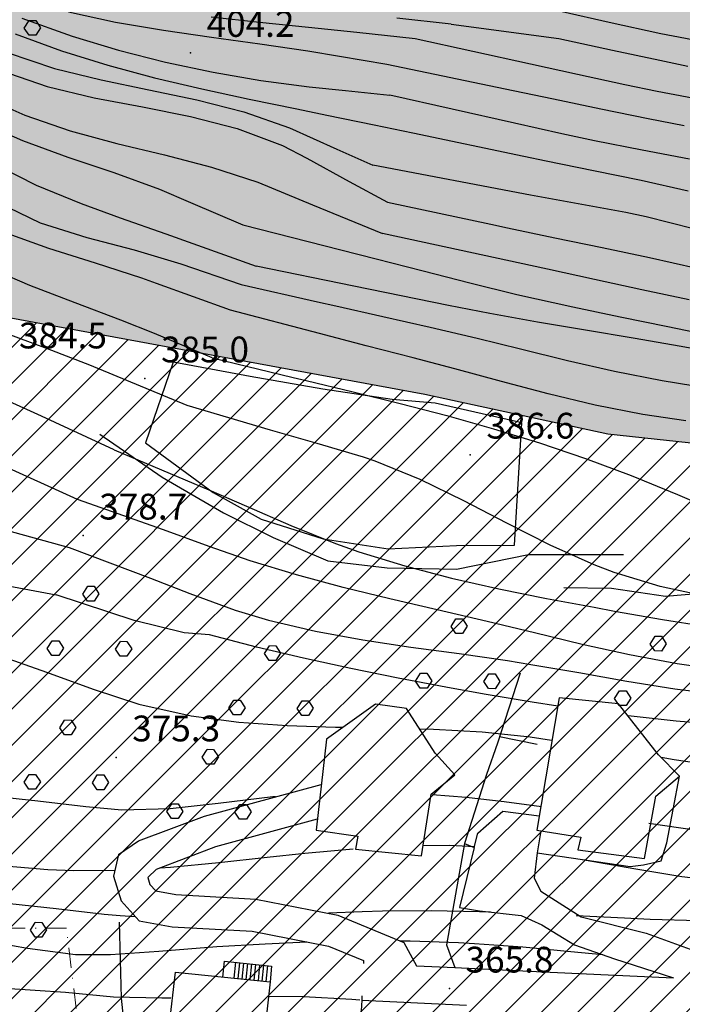
# Model space of a CAD drawing. Units: millimetres. Extents: x 282 to 3330, y 188 to 3200.
# Drawn here: x 707 to 789, y 1006 to 1128 of the extents above; entities that cross this region are included whole.
import ezdxf

# ---------------------------------------------------------------- set-up
doc = ezdxf.new("R2010")
doc.units = ezdxf.units.MM
doc.linetypes.add('TRATTOPUNTO2', pattern=[0.5, 0.25, -0.125, 0, -0.125])
for name, color, linetype in [('alta versante', 32, 'Continuous'), ('base topo', 253, 'Continuous'), ('limiti', 7, 'Continuous'), ('media versante', 52, 'Continuous')]:
    doc.layers.add(name, color=color, linetype=linetype)
doc.layers.add('confine', color=7, linetype='TRATTOPUNTO2', lineweight=15)
doc.styles.add('SIMPLEX', font='SIMPLEX.SHX')

# ---------------------------------------------------------------- blocks, each defined once
blk = doc.blocks.new('base')
at = {"layer": 'base topo'}
for p, q in [((712.81, 1129.06), (718.65, 1127.8)), ((779.88, 1127.76), (774.03, 1129.07)), ((707.04, 1128.29), (713.27, 1126.06)), ((707.34, 1127.05, 409.14), (707.95, 1128.01, 409.14)), ((707.95, 1128.01, 409.14), (708.75, 1128.01, 409.14)), ((708.75, 1128.01, 409.14), (709.34, 1127.08, 409.14)), ((718.65, 1127.8), (724.58, 1126.8)), ((736.51, 1127.77), (730.51, 1128.42)), ((742.58, 1127.15), (736.51, 1127.77)), ((760.27, 1127.56), (753.54, 1128.3)), ((786.28, 1126.35), (779.88, 1127.76)), ((707.92, 1126.18, 409.14), (707.34, 1127.05, 409.14)), ((709.34, 1127.08, 409.14), (708.76, 1126.17, 409.14)), ((724.58, 1126.8), (730.55, 1125.94)), ((748.58, 1126.51), (742.58, 1127.15)), ((755.81, 1125.72), (748.58, 1126.51)), ((760.27, 1127.56), (773.61, 1125.76)), ((706.21, 1126.33), (711.96, 1124.22)), ((708.76, 1126.17, 409.14), (707.92, 1126.18, 409.14)), ((713.27, 1126.06), (719.02, 1124.31)), ((730.55, 1125.94), (736.53, 1125.12)), ((770.11, 1122.6), (755.81, 1125.72)), ((773.61, 1125.76), (780.3, 1124.33)), ((792.17, 1125.22), (786.28, 1126.35)), ((705.21, 1124.02), (711.07, 1122.06)), ((711.96, 1124.22), (717.69, 1122.44)), ((719.02, 1124.31), (724.85, 1122.82)), ((736.53, 1125.12), (742.48, 1124.23)), ((742.48, 1124.23), (746.42, 1123.58)), ((780.3, 1124.33), (786.17, 1123.08)), ((724.85, 1122.82), (730.75, 1121.58)), ((746.42, 1123.58), (752.28, 1122.6)), ((786.17, 1123.08), (789.63, 1122.35)), ((704.27, 1121.82), (710.17, 1119.81)), ((711.07, 1122.06), (716.89, 1120.62)), ((717.69, 1122.44), (723.49, 1120.89)), ((730.75, 1121.58), (736.69, 1120.57)), ((752.28, 1122.6), (767.95, 1119.33)), ((775.96, 1121.3), (770.11, 1122.6)), ((716.89, 1120.62), (722.8, 1119.38)), ((723.49, 1120.89), (729.35, 1119.51)), ((736.69, 1120.57), (742.65, 1119.78)), ((781.82, 1120), (775.96, 1121.3)), ((710.17, 1119.81), (716.02, 1118.42)), ((722.8, 1119.38), (728.72, 1118.14)), ((729.35, 1119.51), (735.24, 1118.23)), ((742.65, 1119.78), (747.19, 1119.3)), ((747.19, 1119.3), (752.68, 1118.73)), ((767.95, 1119.33), (772.95, 1118.28)), ((785.82, 1119.17), (781.82, 1120)), ((791.72, 1118.08), (785.82, 1119.17)), ((716.02, 1118.42), (721.98, 1117.28)), ((728.72, 1118.14), (734.55, 1116.65)), ((735.24, 1118.23), (741.14, 1117.02)), ((768.15, 1115.27), (752.68, 1118.73)), ((772.95, 1118.28), (778.83, 1117.05)), ((704.81, 1117.41), (707.41, 1116.27)), ((721.98, 1117.28), (727.93, 1116.08)), ((734.55, 1116.65), (740.21, 1114.69)), ((741.14, 1117.02), (744.85, 1116.26)), ((778.83, 1117.05), (784.7, 1115.84)), ((707.41, 1116.27), (713.02, 1114.32)), ((727.93, 1116.08), (733.75, 1114.58)), ((744.85, 1116.26), (750.73, 1115.05)), ((784.7, 1115.84), (789.16, 1114.95)), ((703.13, 1114.87), (707.11, 1113.12)), ((713.02, 1114.32), (718.82, 1112.74)), ((733.75, 1114.58), (739.34, 1112.47)), ((740.21, 1114.69), (746.11, 1112.04)), ((750.73, 1115.05), (755.54, 1114.06)), ((774, 1113.94), (768.15, 1115.27)), ((707.11, 1113.12), (712.75, 1111.06)), ((755.54, 1114.06), (769.27, 1111.17)), ((778.06, 1113.05), (774, 1113.94)), ((783.95, 1111.89), (778.06, 1113.05)), ((718.82, 1112.74), (724.71, 1111.31)), ((739.34, 1112.47), (742.38, 1110.93)), ((746.11, 1112.04), (750.56, 1110.04)), ((789.85, 1110.8), (783.95, 1111.89)), ((702.18, 1110.9), (708.82, 1107.57)), ((712.75, 1111.06), (718.46, 1109.15)), ((724.71, 1111.31), (730.56, 1109.78)), ((742.38, 1110.93), (747.64, 1108.01)), ((769.27, 1111.17), (772.06, 1110.59)), ((772.06, 1110.59), (777.94, 1109.4)), ((730.56, 1109.78), (736.29, 1107.92)), ((770.12, 1106.33), (750.56, 1110.04)), ((777.94, 1109.4), (783.82, 1108.18)), ((718.46, 1109.15), (724.11, 1107.07)), ((783.82, 1108.18), (789.68, 1106.87)), ((708.82, 1107.57), (714.38, 1105.29)), ((724.11, 1107.07), (727.93, 1105.43)), ((736.29, 1107.92), (743.06, 1105.13)), ((747.64, 1108.01), (752.4, 1105.45)), ((702.68, 1106.07), (709.32, 1102.89)), ((776.03, 1105.27), (770.12, 1106.33)), ((714.38, 1105.29), (719.24, 1103.51)), ((727.93, 1105.43), (734.43, 1102.64)), ((743.06, 1105.13), (751.74, 1101.56)), ((752.4, 1105.45), (765.2, 1102.71)), ((781.92, 1104.16), (776.03, 1105.27)), ((719.24, 1103.51), (724.9, 1101.52)), ((784.48, 1103.62), (781.92, 1104.16)), ((790.31, 1102.14), (784.48, 1103.62)), ((709.32, 1102.89), (715.08, 1101.09)), ((734.43, 1102.64), (746.61, 1099.55)), ((765.2, 1102.71), (767.26, 1102.28)), ((767.26, 1102.28), (773.13, 1101.05)), ((710.4, 1099.69), (704.76, 1101.73)), ((715.08, 1101.09), (720.96, 1099.55)), ((724.9, 1101.52), (736.09, 1097.51)), ((772.21, 1097.15), (751.74, 1101.56)), ((773.13, 1101.05), (779.01, 1099.84)), ((716.16, 1097.87), (710.4, 1099.69)), ((720.96, 1099.55), (726.75, 1097.82)), ((746.61, 1099.55), (750.98, 1098.44)), ((779.01, 1099.84), (784.88, 1098.59)), ((750.98, 1098.44), (756.79, 1096.94)), ((784.88, 1098.59), (790.73, 1097.25)), ((708.03, 1095.12), (702.52, 1097.49)), ((721.91, 1096.01), (716.16, 1097.87)), ((726.75, 1097.82), (734.22, 1095.26)), ((748.19, 1095.05), (736.09, 1097.51)), ((778.07, 1095.87), (772.21, 1097.15)), ((723.73, 1095.37), (721.91, 1096.01)), ((756.79, 1096.94), (762.61, 1095.45)), ((713.66, 1092.97), (708.03, 1095.12)), ((732.92, 1092.04), (723.73, 1095.37)), ((734.22, 1095.26), (743.69, 1093.1)), ((754.07, 1093.84), (748.19, 1095.05)), ((762.61, 1095.45), (768.43, 1094.02)), ((783.93, 1094.6), (778.07, 1095.87)), ((759.94, 1092.64), (754.07, 1093.84)), ((768.43, 1094.02), (775.38, 1092.45)), ((789.79, 1093.32), (783.93, 1094.6)), ((719.31, 1090.83), (713.66, 1092.97)), ((743.69, 1093.1), (745.96, 1092.58)), ((745.96, 1092.58), (751.81, 1091.27)), ((765.07, 1091.63), (759.94, 1092.64)), ((775.38, 1092.45), (781.25, 1091.21)), ((743.94, 1089.15), (732.92, 1092.04)), ((751.81, 1091.27), (757.67, 1089.94)), ((770.99, 1090.57), (765.07, 1091.63)), ((781.25, 1091.21), (787.13, 1090.01)), ((723.48, 1089.16), (719.31, 1090.83)), ((757.67, 1089.94), (763.51, 1088.58)), ((776.92, 1089.56), (770.99, 1090.57)), ((787.13, 1090.01), (793.01, 1088.82)), ((710.2, 1087.27), (704.54, 1089.38)), ((730.62, 1086.14), (723.48, 1089.16)), ((749.74, 1087.65), (743.94, 1089.15)), ((763.51, 1088.58), (768.86, 1087.26)), ((782.86, 1088.58), (776.92, 1089.56)), ((788.79, 1087.55), (782.86, 1088.58)), ((755.55, 1086.13), (749.74, 1087.65)), ((794.69, 1086.44), (788.79, 1087.55)), ((715.45, 1085.22), (710.2, 1087.27)), ((730.62, 1086.14), (740.7, 1083.69)), ((760.73, 1084.76), (755.55, 1086.13)), ((768.86, 1087.26), (774.69, 1085.83)), ((727.52, 1080.21), (715.45, 1085.22)), ((725.78, 1085.61), (722.37, 1075.58)), ((735.33, 1083.83), (725.78, 1085.61)), ((774.69, 1085.83), (780.54, 1084.49)), ((744.36, 1082.24), (735.33, 1083.83)), ((740.7, 1083.69), (742.28, 1083.31)), ((766.52, 1083.19), (760.73, 1084.76)), ((780.54, 1084.49), (786.43, 1083.33)), ((742.28, 1083.31), (748.12, 1081.91)), ((772.32, 1081.66), (766.52, 1083.19)), ((786.43, 1083.33), (790.26, 1082.72)), ((752.97, 1080.97), (744.36, 1082.24)), ((748.12, 1081.91), (753.94, 1080.47)), ((778.15, 1080.27), (772.32, 1081.66)), ((709.49, 1078.92), (705.46, 1080.74)), ((737.87, 1077.15), (727.52, 1080.21)), ((758.29, 1080.5), (752.97, 1080.97)), ((753.94, 1080.47), (759.74, 1078.97)), ((769.06, 1078.08), (758.29, 1080.5)), ((784.04, 1079.11), (778.15, 1080.27)), ((718.47, 1074.74), (709.49, 1078.92)), ((759.74, 1078.97), (765.51, 1077.34)), ((789.38, 1078.33), (784.04, 1079.11)), ((768.11, 1062.91), (769.06, 1078.08)), ((716.69, 1076.69), (724.45, 1071.35)), ((743.65, 1075.52), (737.87, 1077.15)), ((765.51, 1077.34), (771.25, 1075.59)), ((722.37, 1075.58), (730.76, 1069.42)), ((749.4, 1073.8), (743.65, 1075.52)), ((771.25, 1075.59), (776.94, 1073.67)), ((713.94, 1068.56), (701.61, 1074.17)), ((718.47, 1074.74), (730.21, 1069.77)), ((750.87, 1073.3), (749.4, 1073.8)), ((756.42, 1071.03), (750.87, 1073.3)), ((776.94, 1073.67), (782.59, 1071.56)), ((782.59, 1071.56), (788.33, 1069.2)), ((724.45, 1071.35), (732.05, 1066.9)), ((761.83, 1068.4), (756.42, 1071.03)), ((730.21, 1069.77), (734.88, 1067.75)), ((730.76, 1069.42), (736.72, 1066.13)), ((788.33, 1069.2), (793.91, 1066.81)), ((724.62, 1064.78), (713.94, 1068.56)), ((767.19, 1065.63), (761.83, 1068.4)), ((732.05, 1066.9), (738.19, 1063.83)), ((734.88, 1067.75), (740.38, 1065.35)), ((736.72, 1066.13), (744.39, 1063.68)), ((740.38, 1065.35), (745.94, 1063.12)), ((772.56, 1062.91), (767.19, 1065.63)), ((704.98, 1064.79), (712.9, 1062.62)), ((730.27, 1062.74), (724.62, 1064.78)), ((738.19, 1063.83), (744.99, 1060.94)), ((744.39, 1063.68), (752.47, 1062.44)), ((745.94, 1063.12), (748.81, 1062.09)), ((760.94, 1062.85), (768.11, 1062.91)), ((778.02, 1060.47), (772.56, 1062.91)), ((712.9, 1062.62), (722.98, 1058.81)), ((735.36, 1060.97), (730.27, 1062.74)), ((748.81, 1062.09), (754.53, 1060.32)), ((752.47, 1062.44), (760.94, 1062.85)), ((760.93, 1059.92), (769.88, 1061.72)), ((769.88, 1061.72), (781.64, 1061.72)), ((741.09, 1059.22), (735.36, 1060.97)), ((744.99, 1060.94), (752.32, 1060.09)), ((780.49, 1059.52), (778.02, 1060.47)), ((752.32, 1060.09), (760.93, 1059.92)), ((754.53, 1060.32), (760.33, 1058.8)), ((786.19, 1057.78), (780.49, 1059.52)), ((700.51, 1058.74), (711.29, 1056.72)), ((722.98, 1058.81), (727.85, 1056.91)), ((746.87, 1057.66), (741.09, 1059.22)), ((760.33, 1058.8), (766.19, 1057.48)), ((714.6, 1056.83, 377.02), (715.21, 1057.79, 377.02)), ((715.18, 1055.96, 377.02), (714.6, 1056.83, 377.02)), ((715.21, 1057.79, 377.02), (716.01, 1057.79, 377.02)), ((716.01, 1057.79, 377.02), (716.6, 1056.86, 377.02)), ((716.6, 1056.86, 377.02), (716.02, 1055.95, 377.02)), ((727.85, 1056.91), (733.47, 1054.84)), ((752.69, 1056.24), (746.87, 1057.66)), ((766.19, 1057.48), (772.1, 1056.3)), ((774.23, 1057.66), (780.18, 1057.55)), ((780.18, 1057.55), (786.87, 1056.59)), ((792.05, 1056.51), (786.19, 1057.78)), ((786.87, 1056.59), (797, 1057.4)), ((720.95, 1053.54), (711.29, 1056.72)), ((716.02, 1055.95, 377.02), (715.18, 1055.96, 377.02)), ((758.55, 1054.89), (752.69, 1056.24)), ((772.1, 1056.3), (778.03, 1055.19)), ((733.47, 1054.84), (737.64, 1053.58)), ((764.76, 1053.44), (758.55, 1054.89)), ((778.03, 1055.19), (780.54, 1054.72)), ((780.54, 1054.72), (786.47, 1053.67)), ((727.17, 1052), (720.95, 1053.54)), ((737.64, 1053.58), (743.44, 1052.22)), ((760.26, 1052.8, 380.96), (760.87, 1053.76, 380.96)), ((760.87, 1053.76, 380.96), (761.67, 1053.76, 380.96)), ((761.67, 1053.76, 380.96), (762.27, 1052.83, 380.96)), ((770.63, 1052.01), (764.76, 1053.44)), ((786.47, 1053.67), (792.41, 1052.72)), ((730.32, 1051.78), (727.17, 1052)), ((743.44, 1052.22), (749.34, 1051.15)), ((760.84, 1051.93, 380.96), (760.26, 1052.8, 380.96)), ((761.68, 1051.92, 380.96), (760.84, 1051.93, 380.96)), ((762.27, 1052.83, 380.96), (761.68, 1051.92, 380.96)), ((776.51, 1050.59), (770.63, 1052.01)), ((710.19, 1050.07, 377.02), (710.8, 1051.03, 377.02)), ((710.8, 1051.03, 377.02), (711.61, 1051.03, 377.02)), ((711.61, 1051.03, 377.02), (712.2, 1050.1, 377.02)), ((718.65, 1050, 377.02), (719.26, 1050.96, 377.02)), ((719.26, 1050.97, 377.02), (720.06, 1050.96, 377.02)), ((720.06, 1050.96, 377.02), (720.66, 1050.03, 377.02)), ((736.12, 1050.26), (730.32, 1051.78)), ((749.34, 1051.15), (755.29, 1050.26)), ((784.95, 1050.63, 380.97), (785.56, 1051.59, 380.97)), ((785.56, 1051.6, 380.97), (786.37, 1051.59, 380.97)), ((786.37, 1051.59, 380.97), (786.96, 1050.67, 380.97)), ((702.45, 1049.81), (710.07, 1047.16)), ((710.77, 1049.2, 377.02), (710.19, 1050.07, 377.02)), ((712.2, 1050.1, 377.02), (711.61, 1049.19, 377.02)), ((719.23, 1049.13, 377.02), (718.65, 1050, 377.02)), ((720.66, 1050.03, 377.02), (720.07, 1049.12, 377.02)), ((741.96, 1048.87), (736.12, 1050.26)), ((737.11, 1049.46, 378.9), (737.73, 1050.42, 378.9)), ((737.69, 1048.59, 378.9), (737.11, 1049.46, 378.9)), ((737.73, 1050.43, 378.9), (738.53, 1050.42, 378.9)), ((738.53, 1050.42, 378.9), (739.12, 1049.49, 378.9)), ((739.12, 1049.49, 378.9), (738.53, 1048.59, 378.9)), ((755.29, 1050.26), (761.28, 1049.44)), ((782.4, 1049.28), (776.51, 1050.59)), ((785.53, 1049.77, 380.97), (784.95, 1050.63, 380.97)), ((786.37, 1049.76, 380.97), (785.53, 1049.77, 380.97)), ((786.96, 1050.67, 380.97), (786.37, 1049.76, 380.97)), ((711.61, 1049.19, 377.02), (710.77, 1049.2, 377.02)), ((720.07, 1049.12, 377.02), (719.23, 1049.13, 377.02)), ((738.53, 1048.59, 378.9), (737.69, 1048.59, 378.9)), ((747.82, 1047.58), (741.96, 1048.87)), ((761.28, 1049.44), (767.27, 1048.58)), ((767.27, 1048.58), (770.15, 1048.11)), ((788.3, 1048.17), (782.4, 1049.28)), ((710.07, 1047.16), (715.88, 1045.05)), ((753.7, 1046.38), (747.82, 1047.58)), ((770.15, 1048.11), (776.12, 1047.08)), ((776.12, 1047.08), (782.08, 1046.03)), ((794.21, 1047.33), (788.3, 1048.17)), ((759.6, 1045.26), (753.7, 1046.38)), ((755.86, 1046.04, 380.96), (756.47, 1047, 380.96)), ((756.44, 1045.17, 380.96), (755.86, 1046.04, 380.96)), ((756.47, 1047, 380.96), (757.27, 1047, 380.96)), ((757.27, 1047, 380.96), (757.86, 1046.07, 380.96)), ((757.86, 1046.07, 380.96), (757.28, 1045.16, 380.96)), ((764.31, 1045.97, 380.96), (764.93, 1046.93, 380.96)), ((764.89, 1045.1, 380.96), (764.31, 1045.97, 380.96)), ((764.93, 1046.94, 380.96), (765.73, 1046.93, 380.96)), ((765.73, 1046.93, 380.96), (766.32, 1046, 380.96)), ((766.32, 1046, 380.96), (765.73, 1045.09, 380.96)), ((768.84, 1047.01), (766.02, 1038.31)), ((782.08, 1046.03), (788.02, 1045.08)), ((715.88, 1045.05), (721.56, 1043.16)), ((757.28, 1045.16, 380.96), (756.44, 1045.17, 380.96)), ((764.37, 1044.42), (759.6, 1045.26)), ((765.73, 1045.09, 380.96), (764.89, 1045.1, 380.96)), ((780.55, 1043.87, 380.97), (781.16, 1044.83, 380.97)), ((781.16, 1044.84, 380.97), (781.96, 1044.83, 380.97)), ((781.96, 1044.83, 380.97), (782.56, 1043.91, 380.97)), ((788.02, 1045.08), (793.97, 1044.33)), ((732.71, 1042.7, 378.9), (733.32, 1043.66, 378.9)), ((733.32, 1043.67, 378.9), (734.12, 1043.66, 378.9)), ((734.12, 1043.66, 378.9), (734.72, 1042.73, 378.9)), ((741.17, 1042.63, 378.9), (741.78, 1043.59, 378.9)), ((741.78, 1043.6, 378.9), (742.58, 1043.59, 378.9)), ((742.58, 1043.59, 378.9), (743.17, 1042.67, 378.9)), ((770.31, 1043.43), (764.37, 1044.42)), ((773.51, 1042.94), (770.31, 1043.43)), ((773.67, 1043.97), (770.88, 1027.55)), ((781.03, 1043.19), (773.67, 1043.97)), ((781.13, 1043, 380.97), (780.55, 1043.87, 380.97)), ((782.56, 1043.91, 380.97), (781.97, 1043, 380.97)), ((721.56, 1043.16), (728.03, 1041.71)), ((733.29, 1041.83, 378.9), (732.71, 1042.7, 378.9)), ((734.72, 1042.73, 378.9), (734.13, 1041.83, 378.9)), ((741.75, 1041.77, 378.9), (741.17, 1042.63, 378.9)), ((743.17, 1042.67, 378.9), (742.59, 1041.76, 378.9)), ((750.89, 1043.15), (744.82, 1038.83)), ((750.89, 1043.15), (750.89, 1043.15)), ((754.75, 1042.62), (750.89, 1043.15)), ((758.31, 1037.1), (754.75, 1042.62)), ((786, 1036.89), (781.03, 1043.19)), ((781.97, 1043, 380.97), (781.13, 1043, 380.97)), ((711.73, 1040.24, 377.02), (712.34, 1041.2, 377.02)), ((712.34, 1041.21, 377.02), (713.14, 1041.2, 377.02)), ((713.14, 1041.2, 377.02), (713.73, 1040.28, 377.02)), ((728.03, 1041.71), (733.93, 1040.93)), ((734.13, 1041.83, 378.9), (733.29, 1041.83, 378.9)), ((733.93, 1040.93), (739.92, 1040.52)), ((742.59, 1041.76, 378.9), (741.75, 1041.77, 378.9)), ((788.19, 1041.05), (782.22, 1041.72)), ((794.17, 1040.54), (788.19, 1041.05)), ((712.31, 1039.38, 377.02), (711.73, 1040.24, 377.02)), ((713.73, 1040.28, 377.02), (713.15, 1039.37, 377.02)), ((739.92, 1040.52), (745.95, 1040.33)), ((745.95, 1040.33), (746.85, 1040.31)), ((756.39, 1040.12), (758.07, 1040.07)), ((758.07, 1040.07), (764.12, 1039.72)), ((764.12, 1039.72), (770.06, 1039.1)), ((713.15, 1039.37, 377.02), (712.31, 1039.38, 377.02)), ((744.82, 1038.83), (743.52, 1027.55)), ((766.29, 1039.16), (770.96, 1038.22)), ((770.06, 1039.1), (772.7, 1038.72)), ((729.41, 1036.6, 377.02), (730.02, 1037.56, 377.02)), ((730.02, 1037.57, 377.02), (730.82, 1037.56, 377.02)), ((730.82, 1037.56, 377.02), (731.42, 1036.63, 377.02)), ((766.02, 1038.31), (764.66, 1034.43)), ((729.99, 1035.73, 377.02), (729.41, 1036.6, 377.02)), ((731.42, 1036.63, 377.02), (730.83, 1035.73, 377.02)), ((760.75, 1034.42), (758.31, 1037.1)), ((788.6, 1034.24), (786, 1036.89)), ((786.3, 1036.58), (787.92, 1036.32)), ((787.92, 1036.32), (791.03, 1035.86)), ((730.83, 1035.73, 377.02), (729.99, 1035.73, 377.02)), ((707.32, 1033.48, 377.02), (707.93, 1034.44, 377.02)), ((707.93, 1034.45, 377.02), (708.74, 1034.44, 377.02)), ((708.74, 1034.44, 377.02), (709.33, 1033.52, 377.02)), ((715.78, 1033.42, 377.02), (716.39, 1034.38, 377.02)), ((716.39, 1034.38, 377.02), (717.19, 1034.38, 377.02)), ((717.19, 1034.38, 377.02), (717.79, 1033.45, 377.02)), ((757.79, 1032.01), (760.75, 1034.42)), ((764.66, 1034.43), (761.95, 1025.87)), ((785.67, 1031.74), (788.6, 1034.24)), ((787.01, 1025.95), (788.6, 1034.24)), ((707.9, 1032.61, 377.02), (707.32, 1033.48, 377.02)), ((708.74, 1032.61, 377.02), (707.9, 1032.61, 377.02)), ((709.33, 1033.52, 377.02), (708.74, 1032.61, 377.02)), ((716.36, 1032.55, 377.02), (715.78, 1033.42, 377.02)), ((717.2, 1032.54, 377.02), (716.36, 1032.55, 377.02)), ((717.79, 1033.45, 377.02), (717.2, 1032.54, 377.02)), ((729.69, 1029.29), (744.17, 1033.22)), ((709, 1031.14), (697.62, 1032.33)), ((714.97, 1030.41), (709, 1031.14)), ((738.14, 1031.65), (731.4, 1030.83)), ((738.49, 1031.68), (738.14, 1031.65)), ((756.61, 1024.35), (757.79, 1032.01)), ((762.14, 1031.58), (757.94, 1031.9)), ((766.84, 1031.06), (762.14, 1031.58)), ((784.26, 1024.01), (785.67, 1031.74)), ((719.45, 1030.03), (714.97, 1030.41)), ((725.43, 1030.18), (719.45, 1030.03)), ((725.01, 1029.84, 377.02), (725.62, 1030.8, 377.02)), ((731.4, 1030.83), (725.43, 1030.18)), ((725.62, 1030.81, 377.02), (726.42, 1030.8, 377.02)), ((726.42, 1030.8, 377.02), (727.01, 1029.87, 377.02)), ((733.46, 1029.77, 377.02), (734.08, 1030.73, 377.02)), ((734.08, 1030.74, 377.02), (734.88, 1030.73, 377.02)), ((734.88, 1030.73, 377.02), (735.47, 1029.81, 377.02)), ((771.46, 1030.41), (766.84, 1031.06)), ((721.48, 1026.21), (729.69, 1029.29)), ((725.59, 1028.97, 377.02), (725.01, 1029.84, 377.02)), ((726.43, 1028.97, 377.02), (725.59, 1028.97, 377.02)), ((727.01, 1029.87, 377.02), (726.43, 1028.97, 377.02)), ((731.09, 1025.52), (743.68, 1028.95)), ((734.04, 1028.91, 377.02), (733.46, 1029.77, 377.02)), ((734.88, 1028.9, 377.02), (734.04, 1028.91, 377.02)), ((735.47, 1029.81, 377.02), (734.88, 1028.9, 377.02)), ((763.59, 1027.15), (766.7, 1029.9)), ((766.7, 1029.9), (771.18, 1029.31)), ((743.52, 1027.55), (748.72, 1026.8)), ((770.88, 1027.55), (776.34, 1026.67)), ((771.38, 1027.47), (770.93, 1024.71)), ((790.75, 1027.51), (784.78, 1028.35)), ((748.72, 1026.8), (748.4, 1025.19)), ((763.14, 1025.4), (763.59, 1027.15)), ((776.34, 1026.67), (775.97, 1025.08)), ((719, 1024.53), (721.48, 1026.21)), ((723.74, 1022.7), (731.09, 1025.52)), ((742.11, 1024.67), (748.11, 1025.23)), ((748.4, 1025.19), (756.61, 1024.35)), ((756.84, 1025.62), (760.11, 1025.66)), ((761.95, 1025.87), (759.68, 1013.31)), ((760.11, 1025.66), (763.15, 1025.51)), ((763.14, 1025.4), (761.29, 1017.95)), ((761.95, 1025.87), (763.14, 1025.4)), ((775.97, 1025.08), (784.26, 1024.01)), ((786.32, 1023.73), (787.01, 1025.95)), ((719, 1024.53), (718.41, 1021.81)), ((731.46, 1023.51), (737.47, 1024.18)), ((737.47, 1024.18), (742.11, 1024.67)), ((770.93, 1024.71), (770.56, 1021.57)), ((770.93, 1024.71), (782.49, 1023.04)), ((776.53, 1023.9), (777.02, 1023.82)), ((777.02, 1023.82), (782.94, 1022.76)), ((702.81, 1023.3), (710.24, 1022.64)), ((710.24, 1022.64), (713.5, 1022.51)), ((722.65, 1021.66), (723.74, 1022.7)), ((724.17, 1022.86), (725.47, 1022.94)), ((725.47, 1022.94), (731.46, 1023.51)), ((782.49, 1023.04), (784.13, 1023.24)), ((782.94, 1022.76), (788.87, 1021.79)), ((784.13, 1023.24), (786.32, 1023.73)), ((713.5, 1022.51), (718.58, 1022.56)), ((718.41, 1021.81), (719.36, 1018.76)), ((722.65, 1021.66), (722.92, 1020.79)), ((770.56, 1021.57), (771.41, 1019.98)), ((788.87, 1021.79), (794.83, 1021.12)), ((722.92, 1020.79), (723.64, 1020)), ((711.29, 1017.76), (695.88, 1019.43)), ((723.64, 1020), (726.15, 1019.54)), ((726.15, 1019.54), (736.07, 1018.98)), ((736.07, 1018.98), (746.23, 1017)), ((771.41, 1019.98), (776.4, 1016.78)), ((717.26, 1017.08), (711.29, 1017.76)), ((719.36, 1018.76), (721.59, 1016.3)), ((761.29, 1017.95), (763.78, 1017.51)), ((719.23, 1016.9), (717.26, 1017.08)), ((721.13, 1016.8), (719.23, 1016.9)), ((749.23, 1017.41), (745.08, 1017.23)), ((746.23, 1017), (754.42, 1013.6)), ((751.78, 1017.48), (749.23, 1017.41)), ((757.78, 1017.52), (751.78, 1017.48)), ((763.78, 1017.4), (757.78, 1017.52)), ((763.78, 1017.51), (768.95, 1016.94)), ((765.15, 1017.35), (763.78, 1017.4)), ((768.95, 1016.94), (771.5, 1015.77)), ((781.77, 1016.61), (775.77, 1016.9)), ((776.4, 1016.78), (784.46, 1014.74)), ((784.97, 1016.47), (781.77, 1016.61)), ((790.97, 1016.28), (784.97, 1016.47)), ((708.09, 1015.13, 374.24), (708.7, 1016.09, 374.24)), ((708.7, 1016.1, 374.24), (709.5, 1016.09, 374.24)), ((709.5, 1016.09, 374.24), (710.1, 1015.17, 374.24)), ((719.4, 1006.69), (719.15, 1016.12)), ((721.59, 1016.3), (725.68, 1015.56)), ((725.68, 1015.56), (735.58, 1015)), ((771.5, 1015.77), (775.56, 1013.29)), ((708.67, 1014.27, 374.24), (708.09, 1015.13, 374.24)), ((709.51, 1014.26, 374.24), (708.67, 1014.27, 374.24)), ((710.1, 1015.17, 374.24), (709.51, 1014.26, 374.24)), ((735.58, 1015), (745.07, 1013.15)), ((784.46, 1014.74), (792.14, 1011.97)), ((702.13, 1013.89), (707.74, 1012.9)), ((707.74, 1012.9), (713.68, 1012.12)), ((724.01, 1012.52), (731.2, 1013.08)), ((731.2, 1013.08), (737.2, 1013.45)), ((737.2, 1013.45), (742.37, 1013.68)), ((745.07, 1013.15), (749.41, 1011.35)), ((753.9, 1013.82), (755.19, 1013.81)), ((754.42, 1013.6), (755.98, 1010.72)), ((755.19, 1013.81), (761.17, 1013.6)), ((759.68, 1013.31), (760.73, 1010.49)), ((761.17, 1013.6), (763.18, 1013.49)), ((763.18, 1013.49), (769.16, 1013.04)), ((769.16, 1013.04), (775.13, 1012.48)), ((775.56, 1013.29), (780.53, 1011.58)), ((713.68, 1012.12), (718.01, 1012.09)), ((718.01, 1012.09), (724.01, 1012.52)), ((775.13, 1012.48), (779.09, 1012.11)), ((731.95, 1009.3), (732.15, 1011.28)), ((732.15, 1011.28), (738.01, 1010.68)), ((733.54, 1011.14), (733.33, 1009.16)), ((734.03, 1011.09), (733.83, 1009.11)), ((734.53, 1011.04), (734.33, 1009.06)), ((735.03, 1010.98), (734.83, 1009.01)), ((735.52, 1010.93), (735.32, 1008.96)), ((736.02, 1010.88), (735.82, 1008.91)), ((736.52, 1010.83), (736.32, 1008.86)), ((737.02, 1010.78), (736.81, 1008.8)), ((737.51, 1010.73), (737.31, 1008.75)), ((738.01, 1010.68), (737.81, 1008.7)), ((749.41, 1011.35), (749.4, 1011.01)), ((755.98, 1010.72), (760.73, 1010.49)), ((760.73, 1010.49), (772.55, 1009.92)), ((780.53, 1011.58), (787.86, 1009.22)), ((724.87, 999.31), (726.07, 1009.9)), ((726.07, 1009.9), (737.82, 1008.7)), ((772.55, 1009.92), (787.86, 1009.22)), ((737.82, 1008.7), (736.63, 998.03)), ((712.45, 1007.38), (704.93, 1007.89)), ((718.4, 1006.81), (712.45, 1007.38)), ((724.39, 1006.67), (718.4, 1006.81)), ((719.85, 1002.47), (719.4, 1006.69)), ((741.96, 1006.86), (737.55, 1006.88)), ((747.97, 1006.54), (741.96, 1006.86)), ((749.21, 1006.97), (749.18, 1006.44)), ((725.51, 1006.69), (724.39, 1006.67)), ((748.94, 1006.44), (747.97, 1006.54)), ((749.18, 1006.44), (748.23, 990.2)), ((749.18, 1006.44), (762.18, 1005.82))]:
    blk.add_line(p, q, dxfattribs=at)
for p in [(727.94, 1123.97, 404.22), (722.3, 1083.58, 385.05), (762.65, 1074.12, 386.56), (714.63, 1064.08, 378.7), (718.72, 1036.55, 375.34), (760.06, 1007.87, 365.77)]:
    blk.add_point(p, dxfattribs=at)
at = {"layer": 'base topo', "style": 'SIMPLEX'}
for s, p in [('404.2              ', (729.94, 1125.97, 404.22)), ('384.5              ', (706.68, 1087.31, 384.52)), ('385.0              ', (724.3, 1085.58, 385.05)), ('386.6              ', (764.65, 1076.12, 386.56)), ('378.7              ', (716.63, 1066.08, 378.7)), ('375.3              ', (720.72, 1038.55, 375.34)), ('365.8              ', (762.06, 1009.87, 365.77))]:
    blk.add_text(s, height=3.2, dxfattribs=at).set_placement(p)

msp = doc.modelspace()

# ---------------------------------------------------------------- hatches: boundary and pattern name
at = {"layer": 'alta versante'}
h = msp.add_hatch(dxfattribs=at)
h.set_pattern_fill('ANGLE', color=256, style=0)
h.set_pattern_definition([(0, (0, 0), (0, 6.985), [5.08, -1.905]), (90, (0, 0), (-6.985, 4e-16), [5.08, -1.905])])
h.paths.add_polyline_path([(1160.57, 1160.58), (1148.15, 1150.85), (1127.31, 1141.4), (1077.4, 1133.46), (1046.51, 1134.27), (1035.52, 1135.32), (1018.3, 1143.88), (989.43, 1153.3), (979.42, 1159.59), (943.25, 1164.3), (909.14, 1165.7), (842.41, 1177.75), (833.23, 1174.51), (814.35, 1162.75), (781.16, 1160.59), (772.67, 1160.7), (747.6, 1162.46), (715.26, 1168.29), (673.67, 1179.61), (630.21, 1194.7), (611.96, 1207.5), (604.61, 1218.67), (595.36, 1243.18), (598.91, 1261.44), (604.09, 1274.79), (629.96, 1300.66), (641.7, 1306.95), (673.85, 1314.05), (705.82, 1321.33), (734.8, 1321.18), (756.36, 1325.05), (784.72, 1332.58), (801.39, 1333.66), (822.96, 1331.44), (837.3, 1330.97), (872.83, 1328.37), (910.14, 1339.44), (931.82, 1349.06), (953.74, 1363.19), (974.16, 1369.16), (1016.22, 1402.99), (1038.62, 1415.32), (1053.35, 1427.13), (1085.87, 1435.47), (1117.71, 1446.27), (1146.76, 1451.73), (1174.79, 1449.15), (1180.63, 1447.72), (1209.26, 1448.68), (1296.17, 1469.94), (1374.69, 1479.34), (1427.11, 1486.06), (1444.43, 1498.88), (1459.09, 1509.5), (1479.07, 1523.86), (1499, 1529.43), (1519.93, 1541.2), (1528.61, 1558.93), (1538.74, 1577.37), (1548.28, 1596.22), (1568.87, 1607.67), (1575.68, 1634.32), (1572.8, 1649.46), (1569.28, 1643.65), (1567.1, 1642.17), (1548.88, 1616.94), (1530.59, 1581.47), (1520.12, 1569.63), (1514.16, 1562.08), (1502.47, 1549.96), (1493.22, 1538.62), (1479.9, 1531.01), (1477.22, 1525.6), (1455.09, 1523.19), (1419.81, 1526.89), (1398.05, 1536.92), (1387.95, 1547.43), (1380.01, 1564.47), (1384.36, 1592.26), (1389.96, 1603.38), (1403.03, 1622.7), (1408.94, 1636.12), (1414.66, 1640.52), (1412.53, 1644.83), (1384.75, 1632.46), (1352.25, 1616.85), (1298.43, 1587.08), (1251.53, 1562.69), (1194.91, 1543.86), (1165.25, 1536.66), (1136.88, 1529.99), (1123.87, 1527.32), (1075.62, 1517), (1029.78, 1506.04), (956.08, 1493.04), (866.61, 1479.1), (851.94, 1478.39), (810.24, 1468.02), (798.59, 1462.87), (676.4, 1429.51), (667.07, 1428.66), (655.94, 1425.51), (622.02, 1420.62), (614.14, 1418.57), (635.18, 1331.63), (609.14, 1317.9), (599.02, 1311.34), (578.05, 1280.97), (573.99, 1263.14), (570.77, 1244.94), (570.77, 1238.2), (573.75, 1232.99), (586.45, 1221.93), (595.35, 1212.28), (605.52, 1207.56), (623, 1197.09), (648.04, 1183.51), (671.26, 1175.05), (695.9, 1159.94), (686.04, 1140.88), (677.28, 1131.15), (669.93, 1121.85), (664.4, 1117.77), (659.06, 1111.89), (651.33, 1106.42), (653.86, 1096.3), (639.13, 1093.27), (638.36, 1087.17), (642.25, 1074.51), (649.62, 1063.15), (647.62, 1056.58), (646.97, 1044.1), (649.13, 1038.78), (663.67, 1024.91), (668.3, 1021.25), (675.8, 1018.93), (685.14, 1018.09), (683.09, 1021.37), (666.59, 1034.56), (653.34, 1055.61), (648.27, 1078.62), (660.88, 1111.11), (703.61, 1091.46), (757.03, 1081.64), (779.7, 1076.7), (801.53, 1074.36), (822.98, 1068.51), (839.75, 1060.33), (887.56, 1054.56), (946.63, 1045.1), (983.22, 1040.42), (1015.04, 1034.58), (1050.45, 1023.82), (1083.23, 1018.62), (1101.31, 1020.76), (1130.15, 1034.31), (1090.57, 1028.86), (1047.28, 1034.13), (1009.26, 1046.36), (968.83, 1056.35), (954.23, 1056.96), (948.78, 1061.72), (944.19, 1078.23), (953.05, 1089.54), (955.81, 1101.25), (952.13, 1117.59), (957.55, 1118.73), (971.58, 1117.11), (1012.98, 1105.8), (1025.47, 1101.64), (1046.24, 1101.6), (1069.3, 1097.34), (1119.81, 1095.5), (1152.28, 1102.4), (1176.72, 1108.8), (1193.64, 1118.57), (1216.1, 1136.28), (1244.54, 1167.89), (1256.67, 1184.46), (1255.98, 1189.08), (1250.1, 1188.93), (1233.26, 1183.25), (1222.09, 1178.95), (1179.61, 1168.23), (1168.91, 1164.12)])
at = {"layer": 'media versante'}
h = msp.add_hatch(dxfattribs=at)
h.set_pattern_fill('ANSI31', color=256, style=0)
h.paths.add_polyline_path([(1145.29, 987.15), (1186.65, 1031), (1225.9, 1074.49), (1230.49, 1079.7), (1216.1, 1136.28), (1193.64, 1118.57), (1176.72, 1108.8), (1152.28, 1102.4), (1119.81, 1095.5), (1069.3, 1097.34), (1046.24, 1101.6), (1025.47, 1101.64), (1012.98, 1105.8), (971.58, 1117.11), (957.55, 1118.73), (952.13, 1117.59), (955.81, 1101.25), (953.05, 1089.54), (944.19, 1078.23), (948.78, 1061.72), (954.23, 1056.96), (968.83, 1056.35), (1009.26, 1046.36), (1047.28, 1034.13), (1090.57, 1028.86), (1130.15, 1034.31), (1101.31, 1020.76), (1083.23, 1018.62), (1050.45, 1023.82), (1015.04, 1034.58), (983.22, 1040.42), (946.63, 1045.1), (887.56, 1054.56), (839.75, 1060.33), (822.98, 1068.51), (801.53, 1074.36), (779.7, 1076.7), (757.03, 1081.64), (703.61, 1091.46), (660.88, 1111.11), (648.27, 1078.62), (653.34, 1055.61), (666.59, 1034.56), (683.09, 1021.37), (685.14, 1018.09), (693.72, 1017.73), (703.07, 1015.37), (712.55, 1015.37), (714.4, 1000.33), (715.54, 988.28), (713.51, 976.36), (712.4, 971.46), (713.04, 967.47), (716.23, 962.07), (712.71, 948.53), (726.66, 945.8), (734.96, 945.2), (749.51, 946.17), (761.81, 948.85), (775.1, 951.81), (810.13, 960.14), (835.31, 970.16), (848.6, 979.93), (870.82, 995.11), (881.79, 1000.86), (886.1, 1001.32), (890.1, 998.71), (891.19, 995.2), (888.3, 991.46), (884.69, 988.61), (873.89, 982.67), (870.21, 979.9), (869.49, 975.27), (871.62, 971.55), (876.34, 969.14), (882.4, 969.35), (909.59, 977.53), (926.12, 981.72), (962.5, 987.42), (988.08, 992.1), (994.77, 992.39), (999.67, 991.25), (1003.35, 988.28), (1006.24, 980.41), (1005.13, 977.49), (1000.37, 972.62), (981.43, 970.99), (961.36, 968.08), (955.6, 963.64), (954.55, 957.15), (956.48, 954.31), (961.49, 952.81), (984.37, 953.03), (1012.83, 954.42), (1065.97, 958.29), (1080.52, 958.94), (1086.57, 958.48), (1105.34, 962.25)])
h = msp.add_hatch(dxfattribs=at)
h.set_pattern_fill('ANSI31', color=256, style=0)
h.paths.add_polyline_path([(714.62, 982.26), (715.54, 988.28), (714.4, 1000.33), (712.55, 1015.37), (703.07, 1015.37), (693.72, 1017.73), (685.14, 1018.09), (688.68, 1012.42), (688.68, 1004.19), (688.68, 992.36), (690.17, 960.37), (704.09, 911.16), (722.97, 920.02), (734.26, 920.99), (753.31, 923.57), (784.36, 938.14), (807.06, 953.39), (823.55, 960.51), (845.53, 972.72), (862.83, 984.89), (875.17, 994.3), (882.93, 998.12), (889.16, 997.23), (889.16, 994.56), (887.51, 991.89), (878.99, 989.47), (870.85, 985.02), (867.92, 979.43), (867.54, 971.8), (874.79, 965.44), (883.09, 965.32), (895.71, 969.89), (906.32, 973.18), (931.48, 978.32), (938.1, 978.32), (949.7, 978.11), (959.43, 976.87), (963.57, 973.56), (961.71, 971.08), (952.08, 966.34), (951.72, 960.11), (954.37, 952.6), (956.29, 949.77), (965.45, 948.85), (987.46, 948.65), (1005.19, 949.39), (1024.41, 949.84), (1043.77, 951.31), (1075.17, 955.74), (1086.57, 958.48), (1082.3, 958.48), (1080.52, 958.94), (1065.97, 958.29), (1031.36, 955.13), (1012.83, 954.42), (984.37, 953.03), (961.49, 952.81), (956.48, 954.31), (954.55, 957.15), (954.42, 960.54), (955.6, 963.64), (957.56, 965.95), (961.36, 968.08), (969.18, 969.22), (979.95, 970.78), (992.83, 971.89), (1000.37, 972.62), (1004.41, 975.59), (1006.24, 980.41), (1005.71, 984.64), (1003.35, 988.28), (999.67, 991.25), (994.77, 992.39), (988.08, 992.1), (962.5, 987.42), (926.12, 981.72), (909.59, 977.53), (882.4, 969.35), (876.34, 969.14), (871.62, 971.55), (869.49, 975.27), (870.21, 979.9), (873.89, 982.67), (880.05, 986.19), (884.69, 988.61), (889.9, 991.93), (891.19, 995.2), (890.1, 998.71), (886.1, 1001.32), (881.79, 1000.86), (875.96, 998.46), (870.82, 995.11), (848.6, 979.93), (835.31, 970.16), (823.63, 964.59), (810.13, 960.14), (775.1, 951.81), (761.81, 948.85), (751.5, 946.61), (749.51, 946.17), (734.96, 945.2), (724.25, 945.8), (712.71, 948.53), (716.23, 962.07), (714.66, 964.15), (713.04, 967.47), (712.4, 971.46), (713.51, 976.36)])

# ---------------------------------------------------------------- linework, layer by layer
at = {"layer": 'confine', "linetype": 'TRATTOPUNTO2', "lineweight": 20, "ltscale": 10}
msp.add_lwpolyline([(714.4, 1000.33), (712.55, 1015.37), (703.07, 1015.37), (693.72, 1017.73), (677.51, 1018.4), (667.97, 1021.35), (654.26, 1032.7), (649.13, 1038.78), (646.97, 1044.1), (647.46, 1050.2), (647.62, 1056.58), (649.62, 1063.15), (646.08, 1069.35), (642.25, 1074.51), (639.82, 1080.58), (638.36, 1087.17), (639.16, 1093.51), (653.92, 1095.64), (651.33, 1106.42), (659.06, 1111.89), (664.4, 1117.77), (669.93, 1121.85), (677.28, 1131.15)], dxfattribs=at)
at = {"layer": 'limiti'}
msp.add_lwpolyline([(690.17, 960.37), (688.68, 992.36), (688.68, 1004.19), (688.68, 1012.42), (685.14, 1018.09), (683.09, 1021.37), (666.59, 1034.56), (653.34, 1055.61), (648.27, 1078.62), (660.88, 1111.11), (703.61, 1091.46), (757.03, 1081.64), (779.7, 1076.7), (801.53, 1074.36), (822.98, 1068.51), (839.75, 1060.33), (887.56, 1054.56)], dxfattribs=at)

# ---------------------------------------------------------------- block references
msp.add_blockref('base', (0, 0))

doc.saveas('drawing.dxf')
